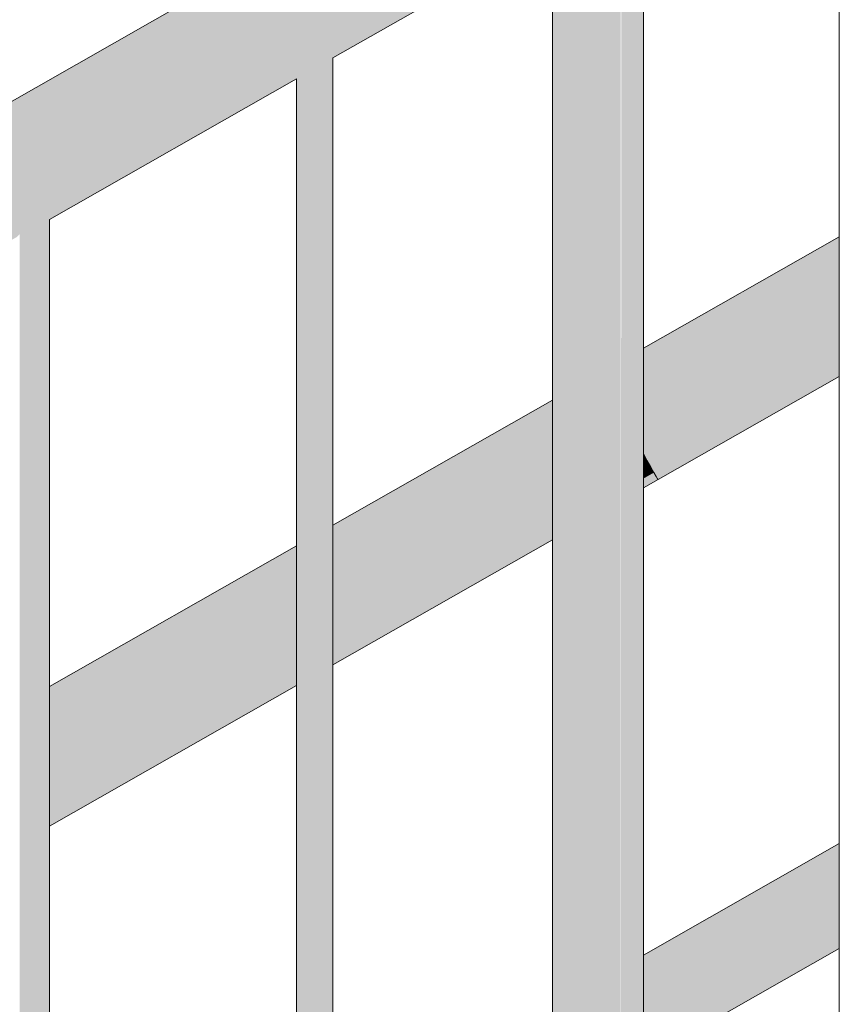
# Model space of a CAD drawing. Units: millimetres. Extents: x 56926 to 76609, y 52924 to 56564.
# Drawn here: x 73572 to 73842, y 55963 to 56288 of the extents above; entities that cross this region are included whole.
import ezdxf

# ---------------------------------------------------------------- set-up
doc = ezdxf.new("R2010")
doc.units = ezdxf.units.MM
doc.header["$MEASUREMENT"] = 0
doc.layers.add('TP -_15_3_SA - TREPP - piire', color=7, linetype='Continuous')
doc.layers.add('TP -_15_3_SA - TREPP - piire_Pen_No__11', color=7, linetype='Continuous', lineweight=13)

msp = doc.modelspace()

# ---------------------------------------------------------------- hatches: boundary and pattern name
at = {"layer": 'TP -_15_3_SA - TREPP - piire', "linetype": 'Continuous', "lineweight": 0, "true_color": 0xa7c6a6}
for points in [[(73108.97, 55998.54), (73109.12, 55998.28), (73762.22, 56370.58), (73762.07, 56370.85)], [(73109.12, 55998.28), (73109.57, 55997.5), (73762.67, 56369.8), (73762.22, 56370.58)], [(73109.57, 55997.5), (73110.3, 55996.22), (73763.4, 56368.52), (73762.67, 56369.8)], [(73841.5, 54940.14), (73841.59, 56370.25)], [(73110.3, 55996.22), (73111.29, 55994.48), (73764.39, 56366.78), (73763.4, 56368.52)], [(73111.29, 55994.48), (73112.51, 55992.34), (73765.61, 56364.64), (73764.39, 56366.78)], [(73112.51, 55992.34), (73113.92, 55989.86), (73767.02, 56362.16), (73765.61, 56364.64)], [(73113.92, 55989.86), (73115.49, 55987.11), (73768.59, 56359.41), (73767.02, 56362.16)], [(73115.49, 55987.11), (73117.15, 55984.19), (73770.25, 56356.49), (73768.59, 56359.41)], [(73117.15, 55984.19), (73118.87, 55981.17), (73771.97, 56353.47), (73770.25, 56356.49)], [(73771.97, 56353.47), (73118.87, 55981.17), (73120.59, 55978.15), (73773.69, 56350.45)], [(73773.69, 56350.45), (73120.59, 55978.15), (73122.26, 55975.23), (73775.36, 56347.53)], [(73122.26, 55975.23), (73123.83, 55972.48), (73776.93, 56344.78), (73775.36, 56347.53)], [(73123.83, 55972.48), (73125.24, 55970), (73778.34, 56342.3), (73776.93, 56344.78)], [(73125.24, 55970), (73126.46, 55967.86), (73754.38, 56325.8), (73754.57, 56326.07), (73756.94, 56328.69), (73759.46, 56330.91), (73762.07, 56332.66), (73764.67, 56333.88), (73767.2, 56334.54), (73769.57, 56334.62), (73779.56, 56340.16), (73778.34, 56342.3)], [(73762.07, 54895.85), (73764.67, 54897.33), (73764.67, 56333.88), (73762.07, 56332.66)], [(73764.67, 56333.88), (73764.67, 54897.33), (73767.2, 54898.77), (73767.2, 56334.54)], [(73767.2, 54898.77), (73769.57, 54900.12), (73769.57, 56334.62), (73767.2, 56334.54)], [(73769.57, 54900.12), (73771.71, 54901.34), (73771.71, 56334.59), (73769.76, 56334.58)], [(73771.71, 54901.34), (73773.56, 54902.4), (73773.56, 56334.25), (73773.2, 56334.23), (73771.71, 56334.59)], [(73773.56, 56334.25), (73773.56, 54902.4), (73775.06, 54903.25), (73775.06, 56333.95)], [(73775.06, 54903.25), (73776.16, 54903.88), (73776.16, 56333.7), (73775.37, 56333.77), (73775.06, 56333.95)], [(73776.16, 54903.88), (73776.84, 54904.27), (73776.84, 56333.49), (73776.61, 56333.44), (73776.16, 56333.7)], [(73776.84, 54904.27), (73777.07, 54904.4), (73777.07, 56333.35), (73776.84, 56333.49)], [(73756.94, 56328.69), (73756.94, 54892.92), (73759.46, 54894.36), (73759.46, 56330.91)], [(73759.46, 54894.36), (73762.07, 54895.85), (73762.07, 56332.66), (73759.46, 56330.91)], [(73754.57, 56326.07), (73754.57, 54891.57), (73756.94, 54892.92), (73756.94, 56328.69)], [(73126.46, 55967.86), (73127.45, 55966.12), (73750.94, 56321.54), (73752.43, 56323.59), (73754.38, 56325.8)], [(73750.94, 56321.54), (73750.58, 56321.15), (73750.58, 54889.3), (73752.43, 54890.35), (73752.43, 56323.59)], [(73754.38, 56325.8), (73752.43, 56323.59), (73752.43, 54890.35), (73754.57, 54891.57), (73754.57, 56326.07)], [(73127.45, 55966.12), (73128.18, 55964.84), (73748.77, 56318.61), (73749.08, 56319.14), (73750.58, 56321.15), (73750.94, 56321.54)], [(73749.08, 54888.44), (73750.58, 54889.3), (73750.58, 56321.15), (73749.08, 56319.14)], [(73748.77, 56318.61), (73128.18, 55964.84), (73128.63, 55964.06), (73197.4, 56003.26), (73197.67, 56003.54), (73198.41, 56004.18), (73199.27, 56004.86), (73200.22, 56005.53), (73201.23, 56006.19), (73202.27, 56006.82), (73203.31, 56007.38), (73204.32, 56007.87), (73205.27, 56008.28), (73206.13, 56008.58), (73206.87, 56008.78), (73207.13, 56008.81), (73290.7, 56056.45), (73290.97, 56056.72), (73291.71, 56057.37), (73292.57, 56058.04), (73293.52, 56058.72), (73294.53, 56059.38), (73295.57, 56060), (73296.61, 56060.57), (73297.62, 56061.06), (73298.57, 56061.46), (73299.43, 56061.77), (73300.17, 56061.96), (73300.43, 56062), (73384, 56109.64), (73384.27, 56109.91), (73385.01, 56110.56), (73385.87, 56111.23), (73386.82, 56111.91), (73387.83, 56112.57), (73388.87, 56113.19), (73389.91, 56113.75), (73390.92, 56114.25), (73391.87, 56114.65), (73392.73, 56114.95), (73393.47, 56115.15), (73393.73, 56115.18), (73477.3, 56162.82), (73477.57, 56163.09), (73478.31, 56163.74), (73479.17, 56164.42), (73480.12, 56165.09), (73481.13, 56165.75), (73482.17, 56166.37), (73483.21, 56166.94), (73484.22, 56167.43), (73485.17, 56167.84), (73486.03, 56168.14), (73486.77, 56168.33), (73487.03, 56168.37), (73570.6, 56216.01), (73570.87, 56216.28), (73571.61, 56216.93), (73572.47, 56217.6), (73573.42, 56218.28), (73574.43, 56218.94), (73575.47, 56219.56), (73576.51, 56220.13), (73577.52, 56220.62), (73578.47, 56221.02), (73579.33, 56221.33), (73580.07, 56221.52), (73580.33, 56221.55), (73663.9, 56269.19), (73664.17, 56269.47), (73664.91, 56270.12), (73665.77, 56270.79), (73666.72, 56271.47), (73667.73, 56272.13), (73668.77, 56272.75), (73669.81, 56273.31), (73670.82, 56273.81), (73671.77, 56274.21), (73672.63, 56274.51), (73673.37, 56274.71), (73673.63, 56274.74), (73747.53, 56316.87), (73747.97, 56317.63)], [(73747.3, 54887.43), (73747.97, 54887.81), (73747.97, 56317.63), (73747.53, 56316.87), (73747.3, 56316.65)], [(73747.97, 56317.63), (73747.97, 54887.81), (73749.08, 54888.44), (73749.08, 56319.14), (73748.77, 56318.61)], [(73747.53, 56316.87), (73673.63, 56274.74), (73673.96, 56274.88), (73674.41, 56275.04), (73674.68, 56275.09), (73747.07, 56316.25), (73747.3, 56316.65)], [(73747.07, 54887.3), (73747.3, 54887.43), (73747.3, 56316.65), (73747.07, 56316.25)], [(73673.37, 54844.28), (73673.96, 54844.62), (73673.96, 56274.88), (73673.63, 56274.74), (73673.37, 56274.71)], [(73673.96, 56274.88), (73673.96, 54844.62), (73674.41, 54844.87), (73674.41, 56275.04)], [(73674.68, 56275.09), (73674.41, 56275.04), (73674.41, 54844.87), (73674.68, 54845.03)], [(73674.68, 56275.09), (73674.68, 54845.03), (73674.77, 56275.04)], [(73666.72, 56271.47), (73666.72, 54840.49), (73667.73, 54841.07), (73667.73, 56272.13)], [(73667.73, 56272.13), (73667.73, 54841.07), (73668.77, 54841.66), (73668.77, 56272.75)], [(73668.77, 54841.66), (73669.81, 54842.25), (73669.81, 56273.31), (73668.77, 56272.75)], [(73670.82, 56273.81), (73669.81, 56273.31), (73669.81, 54842.25), (73670.82, 54842.83)], [(73671.77, 56274.21), (73670.82, 56273.81), (73670.82, 54842.83), (73671.77, 54843.37)], [(73671.77, 56274.21), (73671.77, 54843.37), (73672.63, 54843.86), (73672.63, 56274.51)], [(73672.63, 56274.51), (73672.63, 54843.86), (73673.37, 54844.28), (73673.37, 56274.71)], [(73663.9, 56269.19), (73580.33, 56221.55), (73580.66, 56221.7), (73581.11, 56221.85), (73581.38, 56221.91), (73662.77, 56268.2), (73663.13, 56268.61), (73663.57, 56268.96)], [(73662.86, 56268.35), (73662.77, 54838.24)], [(73662.86, 56268.35), (73662.86, 54838.29), (73663.13, 54838.45), (73663.13, 56268.61)], [(73663.13, 56268.61), (73663.13, 54838.45), (73663.57, 54838.7), (73663.57, 56268.96)], [(73663.57, 54838.7), (73664.17, 54839.04), (73664.17, 56269.47), (73663.9, 56269.19), (73663.57, 56268.96)], [(73664.17, 56269.47), (73664.17, 54839.04), (73664.91, 54839.46), (73664.91, 56270.12)], [(73664.91, 56270.12), (73664.91, 54839.46), (73665.77, 54839.95), (73665.77, 56270.79)], [(73665.77, 56270.79), (73665.77, 54839.95), (73666.72, 54840.49), (73666.72, 56271.47)], [(73575.47, 54788.47), (73576.51, 54789.07), (73576.51, 56220.13), (73575.47, 56219.56)], [(73576.51, 56220.13), (73576.51, 54789.07), (73577.52, 54789.64), (73577.52, 56220.62)], [(73578.47, 56221.02), (73577.52, 56220.62), (73577.52, 54789.64), (73578.47, 54790.18)], [(73579.33, 56221.33), (73578.47, 56221.02), (73578.47, 54790.18), (73579.33, 54790.67)], [(73580.07, 56221.52), (73579.33, 56221.33), (73579.33, 54790.67), (73580.07, 54791.09)], [(73580.07, 54791.09), (73580.66, 54791.44), (73580.66, 56221.7), (73580.33, 56221.55), (73580.07, 56221.52)], [(73580.66, 56221.7), (73580.66, 54791.44), (73581.11, 54791.69), (73581.11, 56221.85)], [(73581.38, 56221.91), (73581.11, 56221.85), (73581.11, 54791.69), (73581.38, 54791.84)], [(73581.38, 56221.91), (73581.38, 54791.84), (73581.47, 56221.85)], [(73571.61, 56216.93), (73571.61, 54786.28), (73572.47, 54786.76), (73572.47, 56217.6)], [(73572.47, 56217.6), (73572.47, 54786.76), (73573.42, 54787.3), (73573.42, 56218.28)], [(73573.42, 56218.28), (73573.42, 54787.3), (73574.43, 54787.88), (73574.43, 56218.94)], [(73575.47, 56219.56), (73574.43, 56218.94), (73574.43, 54787.88), (73575.47, 54788.47)], [(73777.07, 56179.4), (73777.07, 56179.05), (73841.5, 56215.79), (73841.5, 56216.14)], [(73777.07, 56179.05), (73777.07, 56178.01), (73841.5, 56214.75), (73841.5, 56215.79)], [(73777.07, 56178.01), (73777.07, 56176.31), (73841.5, 56213.05), (73841.5, 56214.75)], [(73777.07, 56174.01), (73841.5, 56210.75), (73841.5, 56213.05), (73777.07, 56176.31)], [(73777.07, 56174.01), (73777.07, 56171.18), (73841.5, 56207.91), (73841.5, 56210.75)], [(73841.5, 56207.91), (73777.07, 56171.18), (73777.07, 56167.89), (73841.5, 56204.63)], [(73777.07, 56164.25), (73841.5, 56200.99), (73841.5, 56204.63), (73777.07, 56167.89)], [(73777.07, 56164.25), (73777.07, 56160.37), (73841.5, 56197.11), (73841.5, 56200.99)], [(73777.07, 56160.37), (73777.07, 56156.38), (73841.5, 56193.11), (73841.5, 56197.11)], [(73777.07, 56156.38), (73777.07, 56152.38), (73841.5, 56189.12), (73841.5, 56193.11)], [(73777.07, 56148.5), (73841.5, 56185.24), (73841.5, 56189.12), (73777.07, 56152.38)], [(73777.07, 56144.87), (73841.5, 56181.6), (73841.5, 56185.24), (73777.07, 56148.5)], [(73777.07, 56144.54), (73778.34, 56142.3), (73841.5, 56178.32), (73841.5, 56181.6), (73777.07, 56144.87)], [(73778.34, 56142.3), (73779.56, 56140.16), (73841.5, 56175.48), (73841.5, 56178.32)], [(73841.5, 56175.48), (73779.56, 56140.16), (73780.55, 56138.43), (73841.5, 56173.18)], [(73841.5, 56173.18), (73780.55, 56138.43), (73781.28, 56137.15), (73841.5, 56171.48)], [(73781.28, 56137.15), (73781.73, 56136.36), (73841.5, 56170.44), (73841.5, 56171.48)], [(73841.5, 56170.44), (73781.73, 56136.36), (73781.88, 56136.1), (73841.5, 56170.09)], [(73674.77, 56120.73), (73747.07, 56161.95), (73747.07, 56162.3), (73674.77, 56121.08)], [(73674.77, 56119.69), (73747.07, 56160.91), (73747.07, 56161.95), (73674.77, 56120.73)], [(73674.77, 56118), (73747.07, 56159.21), (73747.07, 56160.91), (73674.77, 56119.69)], [(73747.07, 56159.21), (73674.77, 56118), (73674.77, 56115.7), (73747.07, 56156.91)], [(73674.77, 56115.7), (73674.77, 56112.86), (73747.07, 56154.07), (73747.07, 56156.91)], [(73674.77, 56112.86), (73674.77, 56109.57), (73747.07, 56150.79), (73747.07, 56154.07)], [(73674.77, 56109.57), (73674.77, 56105.93), (73747.07, 56147.15), (73747.07, 56150.79)], [(73674.77, 56105.93), (73674.77, 56102.06), (73747.07, 56143.27), (73747.07, 56147.15)], [(73674.77, 56098.06), (73747.07, 56139.27), (73747.07, 56143.27), (73674.77, 56102.06)], [(73778.34, 56142.3), (73777.07, 56144.53), (73777.07, 56141.58)], [(73777.07, 56138.74), (73779.56, 56140.16), (73778.34, 56142.3), (73777.07, 56141.58)], [(73674.77, 56098.06), (73674.77, 56094.06), (73747.07, 56135.28), (73747.07, 56139.27)], [(73777.07, 56138.74), (73777.07, 56136.44), (73780.55, 56138.42), (73779.56, 56140.16)], [(73777.07, 56136.44), (73777.07, 56134.74), (73781.28, 56137.14), (73780.55, 56138.42)], [(73781.28, 56137.14), (73777.07, 56134.74), (73777.07, 56133.7), (73781.73, 56136.36)], [(73777.07, 56133.7), (73777.07, 56133.35), (73781.88, 56136.1), (73781.73, 56136.36)], [(73674.77, 56094.06), (73674.77, 56090.19), (73747.07, 56131.4), (73747.07, 56135.28)], [(73674.77, 56090.19), (73674.77, 56086.55), (73747.07, 56127.76), (73747.07, 56131.4)], [(73747.07, 56127.76), (73674.77, 56086.55), (73674.77, 56083.26), (73747.07, 56124.48)], [(73747.07, 56124.48), (73674.77, 56083.26), (73674.77, 56080.42), (73747.07, 56121.64)], [(73747.07, 56121.64), (73674.77, 56080.42), (73674.77, 56078.12), (73747.07, 56119.34)], [(73674.77, 56078.12), (73674.77, 56076.43), (73747.07, 56117.64), (73747.07, 56119.34)], [(73674.77, 56076.43), (73674.77, 56075.39), (73747.07, 56116.6), (73747.07, 56117.64)], [(73674.77, 56075.39), (73674.77, 56075.04), (73747.07, 56116.25), (73747.07, 56116.6)], [(73581.47, 56067.55), (73662.77, 56113.89), (73662.77, 56114.24), (73581.47, 56067.9)], [(73581.47, 56066.51), (73662.77, 56112.85), (73662.77, 56113.89), (73581.47, 56067.55)], [(73581.47, 56064.81), (73662.77, 56111.16), (73662.77, 56112.85), (73581.47, 56066.51)], [(73581.47, 56064.81), (73581.47, 56062.51), (73662.77, 56108.85), (73662.77, 56111.16)], [(73581.47, 56062.51), (73581.47, 56059.67), (73662.77, 56106.02), (73662.77, 56108.85)], [(73662.77, 56106.02), (73581.47, 56059.67), (73581.47, 56056.38), (73662.77, 56102.73)], [(73581.47, 56052.75), (73662.77, 56099.09), (73662.77, 56102.73), (73581.47, 56056.38)], [(73581.47, 56048.87), (73662.77, 56095.22), (73662.77, 56099.09), (73581.47, 56052.75)], [(73662.77, 56095.22), (73581.47, 56048.87), (73581.47, 56044.87), (73662.77, 56091.22)], [(73662.77, 56091.22), (73581.47, 56044.87), (73581.47, 56040.88), (73662.77, 56087.22)], [(73581.47, 56037), (73662.77, 56083.35), (73662.77, 56087.22), (73581.47, 56040.88)], [(73581.47, 56037), (73581.47, 56033.36), (73662.77, 56079.71), (73662.77, 56083.35)], [(73581.47, 56033.36), (73581.47, 56030.08), (73662.77, 56076.42), (73662.77, 56079.71)], [(73581.47, 56030.08), (73581.47, 56027.24), (73662.77, 56073.58), (73662.77, 56076.42)], [(73581.47, 56027.24), (73581.47, 56024.94), (73662.77, 56071.28), (73662.77, 56073.58)], [(73662.77, 56071.28), (73581.47, 56024.94), (73581.47, 56023.24), (73662.77, 56069.59)], [(73662.77, 56069.59), (73581.47, 56023.24), (73581.47, 56022.2), (73662.77, 56068.55)], [(73581.47, 56021.85), (73662.77, 56068.2), (73662.77, 56068.55), (73581.47, 56022.2)], [(73777.07, 55979.4), (73777.07, 55979.14), (73841.5, 56015.87), (73841.5, 56016.14)], [(73777.07, 55979.14), (73777.07, 55978.36), (73841.5, 56015.1), (73841.5, 56015.87)], [(73777.07, 55978.36), (73777.07, 55977.09), (73841.5, 56013.82), (73841.5, 56015.1)], [(73841.5, 56013.82), (73777.07, 55977.09), (73777.07, 55975.36), (73841.5, 56012.1)], [(73777.07, 55975.36), (73777.07, 55973.23), (73841.5, 56009.97), (73841.5, 56012.1)], [(73777.07, 55973.23), (73777.07, 55970.77), (73841.5, 56007.5), (73841.5, 56009.97)], [(73777.07, 55970.77), (73777.07, 55968.04), (73841.5, 56004.78), (73841.5, 56007.5)], [(73777.07, 55965.13), (73841.5, 56001.87), (73841.5, 56004.78), (73777.07, 55968.04)], [(73777.07, 55965.13), (73777.07, 55962.13), (73841.5, 55998.87), (73841.5, 56001.87)], [(73777.07, 55959.13), (73841.5, 55995.87), (73841.5, 55998.87), (73777.07, 55962.13)], [(73777.07, 55956.23), (73841.5, 55992.96), (73841.5, 55995.87), (73777.07, 55959.13)], [(73777.07, 55953.5), (73841.5, 55990.24), (73841.5, 55992.96), (73777.07, 55956.23)], [(73777.07, 55953.5), (73777.07, 55951.03), (73841.5, 55987.77), (73841.5, 55990.24)], [(73777.07, 55951.03), (73777.07, 55948.91), (73841.5, 55985.64), (73841.5, 55987.77)], [(73777.07, 55948.91), (73777.07, 55947.18), (73841.5, 55983.92), (73841.5, 55985.64)], [(73777.07, 55947.18), (73777.07, 55945.91), (73841.5, 55982.64), (73841.5, 55983.92)], [(73777.07, 55945.91), (73777.07, 55945.13), (73841.5, 55981.87), (73841.5, 55982.64)], [(73777.07, 55945.13), (73777.07, 55944.87), (73841.5, 55981.6), (73841.5, 55981.87)]]:
    msp.add_hatch(color=253, dxfattribs=at).paths.add_polyline_path(points)

# ---------------------------------------------------------------- linework, layer by layer
at = {"layer": 'TP -_15_3_SA - TREPP - piire_Pen_No__11', "color": 7, "linetype": 'Continuous', "lineweight": 13}
for p, q in [((73108.97, 55998.54), (73762.07, 56370.85)), ((73841.5, 54940.14), (73841.5, 56370.09)), ((73777.07, 54904.4), (73777.07, 56333.36)), ((73674.77, 56275.04), (73747.07, 56316.25)), ((73747.07, 54887.3), (73747.07, 56316.25)), ((73674.77, 54845.08), (73674.77, 56275.04)), ((73581.47, 56221.85), (73662.77, 56268.2)), ((73662.77, 54838.24), (73662.77, 56268.2)), ((73581.47, 54791.89), (73581.47, 56221.85)), ((73777.07, 56179.4), (73841.5, 56216.14)), ((73781.88, 56136.1), (73841.5, 56170.09)), ((73674.77, 56121.08), (73747.07, 56162.3)), ((73777.07, 56144.54), (73778.34, 56142.3)), ((73778.34, 56142.3), (73778.34, 56142.3)), ((73778.34, 56142.3), (73779.56, 56140.16)), ((73779.56, 56140.16), (73779.56, 56140.16)), ((73779.56, 56140.16), (73780.55, 56138.43)), ((73777.07, 56133.35), (73781.88, 56136.1)), ((73780.55, 56138.43), (73780.55, 56138.42)), ((73780.55, 56138.43), (73781.28, 56137.15)), ((73781.28, 56137.15), (73781.28, 56137.14)), ((73781.28, 56137.15), (73781.73, 56136.36)), ((73781.73, 56136.36), (73781.73, 56136.36)), ((73781.73, 56136.36), (73781.88, 56136.1)), ((73781.88, 56136.1), (73781.88, 56136.1)), ((73674.77, 56075.04), (73747.07, 56116.25)), ((73581.47, 56067.89), (73662.77, 56114.24)), ((73581.47, 56021.85), (73662.77, 56068.2)), ((73777.07, 55979.4), (73841.5, 56016.14)), ((73777.07, 55944.87), (73841.5, 55981.6))]:
    msp.add_line(p, q, dxfattribs=at)

doc.saveas('drawing.dxf')
